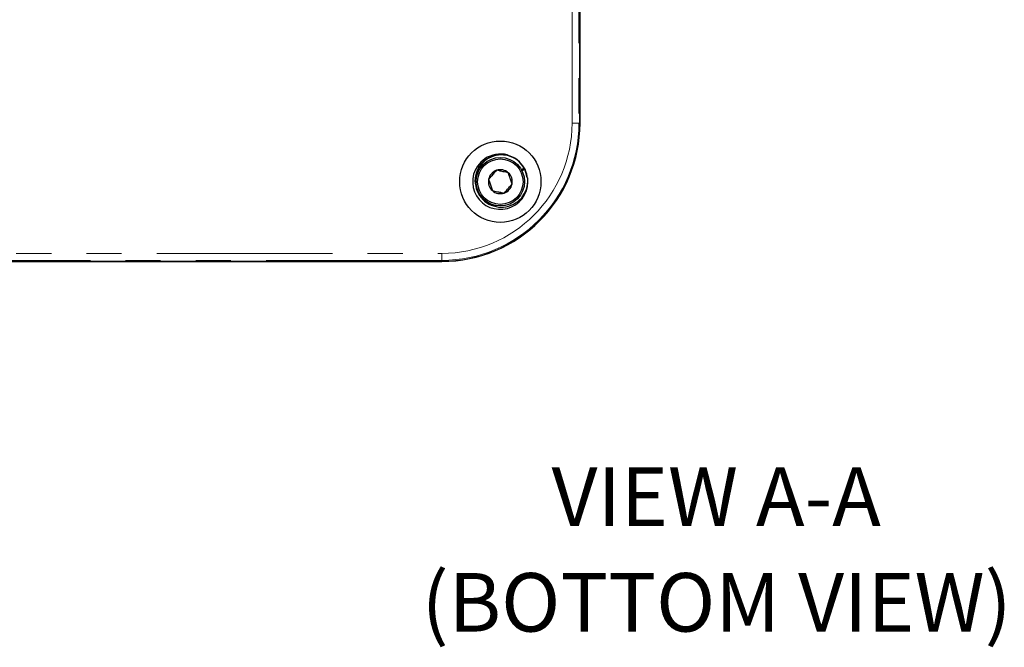
# Model space of a CAD drawing. Units: millimetres. Extents: x 11 to 1716, y 11 to 1106.
# Drawn here: x 175 to 317, y 679 to 769 of the extents above; entities that cross this region are included whole.
import ezdxf

# ---------------------------------------------------------------- set-up
doc = ezdxf.new("R2010")
doc.units = ezdxf.units.MM
doc.linetypes.add('PHANTOM', pattern=[12.7, 6.35, -1.27, 1.27, -1.27, 1.27, -1.27])
doc.styles.add('SLDTEXTSTYLE0', font='TXT', dxfattribs={"width": 0.75})

# ---------------------------------------------------------------- blocks, each defined once
blk = doc.blocks.new('SW_NOTE_5')
at = {"color": 0, "linetype": 'Continuous', "lineweight": 0, "ltscale": 4, "attachment_point": 2, "style": 'SLDTEXTSTYLE0'}
for s, insert, char_height in [('VIEW A-A', (24.87, 10.91), 8.467), ('(BOTTOM VIEW)', (24.94, -4.37), 8.4667)]:
    blk.add_mtext(s, dxfattribs=dict(at, insert=insert, char_height=char_height))

msp = doc.modelspace()

# ---------------------------------------------------------------- linework, layer by layer
at = {"color": 8, "linetype": 'PHANTOM', "lineweight": 18, "ltscale": 4}
for p, q in [((254.764806, 754.449336), (254.764806, 842.199339)), ((255.764659, 842.199339), (255.764659, 754.449336)), ((255.764659, 754.449336), (254.764806, 754.449336)), ((255.764659, 754.449336), (255.904909, 754.449336)), ((143.922056, 735.606587), (235.922064, 735.606587)), ((235.922064, 735.606587), (235.922064, 734.606734)), ((235.922064, 734.606734), (143.922056, 734.606734)), ((235.922064, 734.606734), (235.922064, 734.466499))]:
    msp.add_line(p, q, dxfattribs=at)
at = {"color": 7, "linetype": 'Continuous', "lineweight": 25, "ltscale": 4}
for p, q in [((255.904909, 754.449336), (255.904909, 842.199339)), ((255.92206, 754.449336), (255.92206, 842.199339)), ((242.145683, 749.267859), (242.147277, 749.28478)), ((242.318879, 749.094671), (242.145683, 749.267859)), ((242.328967, 749.10309), (242.147277, 749.28478)), ((241.103541, 748.225709), (241.086613, 748.224123)), ((241.086613, 748.224123), (241.328429, 747.982306)), ((241.103541, 748.225709), (241.334836, 747.994414)), ((247.864883, 747.929676), (247.390057, 747.658392)), ((247.961353, 747.828854), (247.433718, 747.569842)), ((247.455846, 747.524953), (247.968714, 747.77673)), ((247.943993, 747.821754), (247.872929, 747.952415)), ((247.968714, 747.77673), (247.961353, 747.828854)), ((248.297523, 746.573156), (247.961353, 747.828847)), ((248.334389, 746.528899), (248.327027, 746.580867)), ((240.793328, 745.587459), (240.800704, 745.535305)), ((143.922056, 734.466499), (235.922064, 734.466499)), ((143.922056, 734.449333), (235.922064, 734.449333))]:
    msp.add_line(p, q, dxfattribs=at)
at = {"color": 7, "linetype": 'Continuous', "lineweight": 25, "ltscale": 4, "flags": 128}
msp.add_lwpolyline([(247.857507, 747.98183), (247.861634, 747.952623), (247.864883, 747.929676)], dxfattribs=at)
at = {"color": 7, "linetype": 'Continuous', "lineweight": 25, "ltscale": 16}
for radius in [5.875644, 3.5, 3.29]:
    msp.add_circle((244.395208, 745.976189), radius, dxfattribs=at)
for centre, radius, start, end in [((235.922057, 754.449339), 19.982844, 270, 0), ((235.922057, 754.449339), 20, 270, 0), ((244.395208, 745.976189), 4, 124.19307713, 145.80692287), ((244.395208, 745.976189), 3.986909, 124.34865647, 145.65134353), ((244.395208, 745.976189), 4, 75.2713994, 124.19307713), ((244.395208, 745.976189), 4, 145.80692287, 8.34307143), ((244.395208, 745.976189), 1.732051, 108.41759388, 168.41759388), ((244.395208, 745.976189), 1.732051, 48.41759388, 108.41759388), ((244.395208, 745.976189), 1.732051, 168.41759388, 228.41759388), ((244.395208, 745.976189), 1.732051, 348.41759388, 48.41759388), ((244.395208, 745.976189), 1.732051, 228.41759388, 288.41759388), ((244.395208, 745.976189), 1.732051, 288.41759388, 348.41759388)]:
    msp.add_arc(centre, radius, start, end, dxfattribs=at)
at = {"color": 8, "linetype": 'PHANTOM', "lineweight": 18, "ltscale": 16}
for radius in [18.842752, 19.8426]:
    msp.add_arc((235.922057, 754.449339), radius, 270, 0, dxfattribs=at)
at = {"color": 7, "linetype": 'Continuous', "lineweight": 25, "ltscale": 4}
for points, knots in [([(247.857507, 747.98183), (247.564421, 748.381495), (246.978022, 749.181137), (245.606116, 749.845334), (244.111573, 749.971516), (242.678982, 749.516867), (241.513177, 748.551443), (240.857437, 747.236791), (240.638345, 746.159984), (240.803845, 745.646025), (240.820106, 745.595528)], [0, 0, 0, 0, 0.1406719245, 0.28145292, 0.4220166807, 0.5629015309, 0.7033612275, 0.8443462938, 0.9847068074, 1, 1, 1, 1]), ([(247.864883, 747.929676), (247.571812, 748.329345), (246.985443, 749.128993), (245.61331, 749.793137), (244.119629, 749.919525), (242.683792, 749.464103), (241.530064, 748.501579), (240.829235, 747.176002), (240.685217, 745.683304), (241.119538, 744.250378), (242.068561, 743.087416), (243.387635, 742.372297), (244.884614, 742.209562), (246.329578, 742.624632), (247.516132, 743.558917), (248.249457, 744.863906), (248.470055, 746.373839), (248.136386, 747.307537), (247.968714, 747.77673)], [0, 0, 0, 0, 0.06247886604, 0.1250061727, 0.18743699903, 0.25001102826, 0.31239534822, 0.37501357114, 0.437353764, 0.50001418105, 0.56231231125, 0.62501342248, 0.68727078556, 0.75001033535, 0.8122297489, 0.87500576309, 0.93718904817, 1, 1, 1, 1]), ([(243.847977, 747.619523), (243.68341, 747.434051), (243.401822, 747.116692), (242.992485, 746.655351), (242.788743, 746.42573), (242.698427, 746.323941)], [0, 0, 0, 0, 0.4391157157, 0.7513658704, 1, 1, 1, 1]), ([(245.544757, 747.271767), (245.301853, 747.321553), (244.886219, 747.406741), (244.282016, 747.53056), (243.981286, 747.592199), (243.847977, 747.619523)], [0, 0, 0, 0, 0.43911281484, 0.75136564159, 1, 1, 1, 1]), ([(242.698427, 746.323941), (242.725243, 746.243413), (242.810098, 745.988598), (242.966007, 745.520426), (243.127272, 745.036092), (243.214487, 744.774207), (243.245657, 744.680611)], [0, 0, 0, 0, 0.15602461445, 0.49370894186, 0.81905529068, 1, 1, 1, 1]), ([(246.091987, 745.62843), (246.060824, 745.722026), (245.973625, 745.983918), (245.812334, 746.468244), (245.656427, 746.93642), (245.571573, 747.191236), (245.544757, 747.271767)], [0, 0, 0, 0, 0.18094162759, 0.50629317788, 0.84397238612, 1, 1, 1, 1]), ([(243.245657, 744.680611), (243.488562, 744.630827), (243.904196, 744.545642), (244.508397, 744.421807), (244.809127, 744.360176), (244.942437, 744.332856)], [0, 0, 0, 0, 0.4391127911, 0.7513664265, 1, 1, 1, 1]), ([(244.942437, 744.332856), (245.107004, 744.518327), (245.388593, 744.835686), (245.797927, 745.297027), (246.001671, 745.526644), (246.091987, 745.62843)], [0, 0, 0, 0, 0.4391169777, 0.7513680299, 1, 1, 1, 1])]:
    msp.add_open_spline(points, degree=3, knots=knots, dxfattribs=at)

# ---------------------------------------------------------------- block references
at = {"color": 7, "linetype": 'Continuous', "lineweight": 0, "ltscale": 4}
msp.add_blockref('SW_NOTE_5', (250.7346, 693.788655), dxfattribs=at)

doc.saveas('drawing.dxf')
